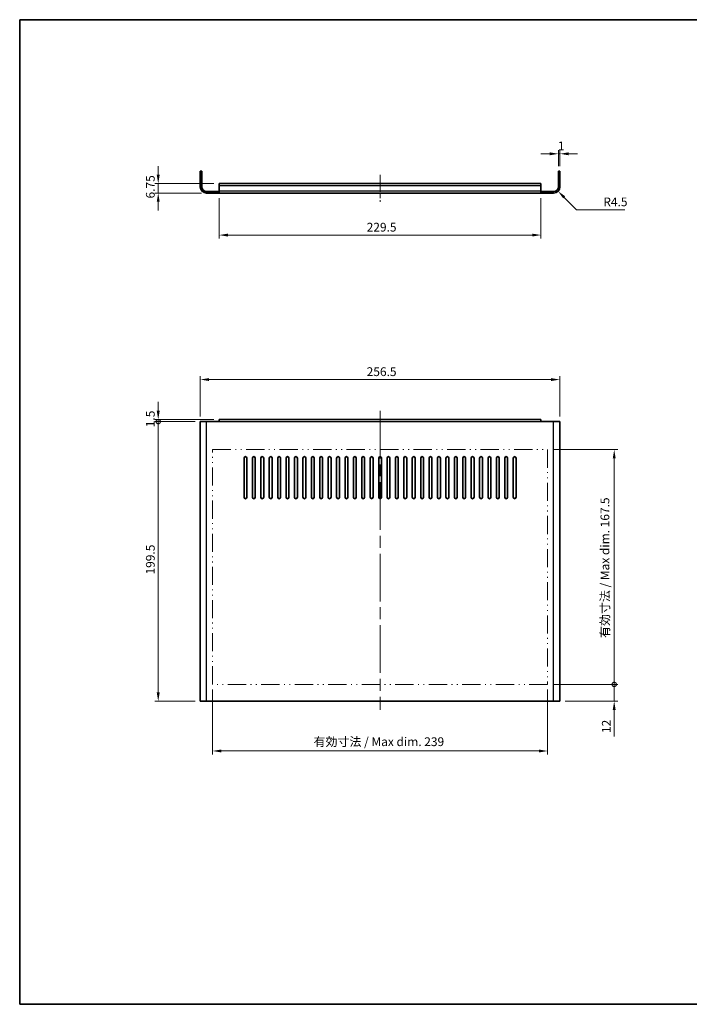
# Model space of a CAD drawing. Units: millimetres. Extents: x 0 to 9454, y 0 to 1686.
# Drawn here: x 7489 to 7967, y 0 to 702 of the extents above; entities that cross this region are included whole.
import ezdxf

# ---------------------------------------------------------------- set-up
doc = ezdxf.new("R2010")
doc.units = ezdxf.units.MM
doc.header["$LTSCALE"] = 6
doc.linetypes.add('CHAIN', pattern=[0.3543, 0.2362, -0.0295, 0.0591, -0.0295])
doc.linetypes.add('DASH_DOUBLE_DOT', pattern=[0.4398, 0.24, -0.06, 0.0098, -0.06, 0.01, -0.06])
doc.layers.get('Defpoints').update_dxf_attribs({"lineweight": 25})
for name, color, linetype, lineweight in [('Border (ISO)', 7, 'Continuous', 35), ('Centerline (ISO)', 131, 'Continuous', 18), ('Dimension (ISO)', 7, 'Continuous', 18), ('Sketch Geometry (ISO)', 7, 'Continuous', 18), ('Visible (ISO)', 7, 'Continuous', 35), ('Visible Narrow (ISO)', 7, 'Continuous', 25)]:
    doc.layers.add(name, color=color, linetype=linetype, lineweight=lineweight)
doc.styles.add('Note Text (TK)', font='txt')
doc.dimstyles.new('Default - Method 1b (TK)', dxfattribs={"dimscale": 6, "dimtxt": 2.5, "dimasz": 2.5, "dimexe": 1, "dimexo": 1.5, "dimgap": 1, "dimtad": 1, "dimtoh": 1, "dimrnd": 1e-08, "dimdsep": 46, "dimtxsty": 'Note Text (TK)', "dimcen": 0.09, "dimdle": 5, "dimclrd": 100, "dimclre": 100, "dimclrt": 7, "dimadec": 1, "dimazin": 1, "dimtfac": 1, "dimtmove": 0, "dimatfit": 3, "dimfxl": 0, "dimtolj": 1, "dimlwd": -1, "dimlwe": -1, "dimarcsym": 0})

# ---------------------------------------------------------------- blocks, each defined once
blk = doc.blocks.new('図面枠 tk図枠')
at = {"layer": 'Border (ISO)'}
for p, q in [((14.5, 289), (405.5, 289)), ((14.5, 289), (14.5, 8)), ((14.5, 8), (405.5, 8))]:
    blk.add_line(p, q, dxfattribs=at)
blk = doc.blocks.new('*D176')
at = {"layer": 'Defpoints', "color": 0, "transparency": 16777216}
for p in [(7874.31, 445.74), (7617.81, 415.74), (7874.31, 415.74)]:
    blk.add_point(p, dxfattribs=at)
at = {"layer": 'Dimension (ISO)', "color": 100, "transparency": 16777216}
for p, q in [((7617.81, 419.49), (7617.81, 448.24)), ((7624.06, 445.74), (7868.06, 445.74)), ((7874.31, 419.49), (7874.31, 448.24))]:
    blk.add_line(p, q, dxfattribs=at)
for points in [[(7624.06, 446.78), (7624.06, 444.7), (7617.81, 445.74)], [(7868.06, 446.78), (7868.06, 444.7), (7874.31, 445.74)]]:
    blk.add_solid(points, dxfattribs=at)
at = {"layer": 'Dimension (ISO)', "color": 7, "transparency": 16777216, "insert": (7736.5, 451.37), "char_height": 6.25, "attachment_point": 4, "style": 'Note Text (TK)'}
blk.add_mtext('\\A1;256.5', dxfattribs=at)
blk = doc.blocks.new('_DotSmall')
at = {"color": 0, "linetype": 'ByBlock', "const_width": 0.5}
blk.add_lwpolyline([(-0.0625, 0, 1), (0.0625, 0, 1)], format="xyb", close=True, dxfattribs=at)
blk = doc.blocks.new('*D177')
at = {"layer": 'Defpoints', "color": 0, "transparency": 16777216}
for p in [(7587.81, 417.24), (7617.81, 415.74), (7631.31, 417.24)]:
    blk.add_point(p, dxfattribs=at)
at = {"layer": 'Dimension (ISO)', "color": 100, "transparency": 16777216}
for p, q in [((7587.81, 423.49), (7587.81, 429.74)), ((7627.56, 417.24), (7585.31, 417.24)), ((7614.06, 415.74), (7585.31, 415.74)), ((7587.81, 415.74), (7587.81, 417.24)), ((7587.81, 415.74), (7587.81, 409.49))]:
    blk.add_line(p, q, dxfattribs=at)
blk.add_solid([(7586.76, 423.49), (7588.85, 423.49), (7587.81, 417.24)], dxfattribs=at)
at = {"layer": 'Dimension (ISO)', "color": 100, "transparency": 16777216, "xscale": 6.25, "yscale": 6.25, "zscale": 6.25, "rotation": 90}
blk.add_blockref('_DotSmall', (7587.81, 415.74), dxfattribs=at)
at = {"layer": 'Dimension (ISO)', "color": 7, "transparency": 16777216, "insert": (7582.18, 411.73), "char_height": 6.25, "attachment_point": 4, "rotation": 90, "style": 'Note Text (TK)'}
blk.add_mtext('\\A1;1.5', dxfattribs=at)
blk = doc.blocks.new('*D178')
at = {"layer": 'Defpoints', "color": 0, "transparency": 16777216}
for p in [(7587.81, 415.74), (7617.81, 415.74), (7617.81, 216.24)]:
    blk.add_point(p, dxfattribs=at)
at = {"layer": 'Dimension (ISO)', "color": 100, "transparency": 16777216}
for p, q in [((7614.06, 415.74), (7585.31, 415.74)), ((7587.81, 222.49), (7587.81, 415.74)), ((7614.06, 216.24), (7585.31, 216.24))]:
    blk.add_line(p, q, dxfattribs=at)
blk.add_solid([(7586.76, 222.49), (7588.85, 222.49), (7587.81, 216.24)], dxfattribs=at)
at = {"layer": 'Dimension (ISO)', "color": 100, "transparency": 16777216, "xscale": 6.25, "yscale": 6.25, "zscale": 6.25, "rotation": 90}
blk.add_blockref('_DotSmall', (7587.81, 415.74), dxfattribs=at)
at = {"layer": 'Dimension (ISO)', "color": 7, "transparency": 16777216, "insert": (7582.18, 306.66), "char_height": 6.25, "attachment_point": 4, "rotation": 90, "style": 'Note Text (TK)'}
blk.add_mtext('\\A1;199.5', dxfattribs=at)
blk = doc.blocks.new('*D179')
at = {"layer": 'Defpoints', "color": 0, "transparency": 16777216}
for p in [(7631.31, 585.58), (7587.81, 578.83), (7622.31, 578.83)]:
    blk.add_point(p, dxfattribs=at)
at = {"layer": 'Dimension (ISO)', "color": 100, "transparency": 16777216}
for p, q in [((7587.81, 591.83), (7587.81, 598.08)), ((7627.56, 585.58), (7585.31, 585.58)), ((7587.81, 585.58), (7587.81, 578.83)), ((7618.56, 578.83), (7585.31, 578.83)), ((7587.81, 572.58), (7587.81, 566.33))]:
    blk.add_line(p, q, dxfattribs=at)
for points in [[(7586.76, 591.83), (7588.85, 591.83), (7587.81, 585.58)], [(7586.76, 572.58), (7588.85, 572.58), (7587.81, 578.83)]]:
    blk.add_solid(points, dxfattribs=at)
at = {"layer": 'Dimension (ISO)', "color": 7, "transparency": 16777216, "insert": (7582.18, 574.94), "char_height": 6.25, "attachment_point": 4, "rotation": 90, "style": 'Note Text (TK)'}
blk.add_mtext('\\A1;6.75', dxfattribs=at)
blk = doc.blocks.new('*D180')
at = {"layer": 'Defpoints', "color": 0, "transparency": 16777216}
for p in [(7631.31, 578.83), (7860.81, 578.83), (7860.81, 548.83)]:
    blk.add_point(p, dxfattribs=at)
at = {"layer": 'Dimension (ISO)', "color": 100, "transparency": 16777216}
for p, q in [((7631.31, 575.08), (7631.31, 546.33)), ((7860.81, 575.08), (7860.81, 546.33)), ((7637.56, 548.83), (7854.56, 548.83))]:
    blk.add_line(p, q, dxfattribs=at)
for points in [[(7637.56, 549.87), (7637.56, 547.78), (7631.31, 548.83)], [(7854.56, 549.87), (7854.56, 547.78), (7860.81, 548.83)]]:
    blk.add_solid(points, dxfattribs=at)
at = {"layer": 'Dimension (ISO)', "color": 7, "transparency": 16777216, "insert": (7736.5, 554.45), "char_height": 6.25, "attachment_point": 4, "style": 'Note Text (TK)'}
blk.add_mtext('\\A1;229.5', dxfattribs=at)
blk = doc.blocks.new('*D181')
at = {"layer": 'Defpoints', "color": 0, "transparency": 16777216}
for p in [(7869.81, 583.33), (7872.99, 580.14)]:
    blk.add_point(p, dxfattribs=at)
at = {"layer": 'Dimension (ISO)', "color": 100, "transparency": 16777216}
for p, q in [((7886.25, 566.88), (7877.41, 575.72)), ((7920.7, 566.88), (7886.25, 566.88))]:
    blk.add_line(p, q, dxfattribs=at)
blk.add_solid([(7878.14, 576.46), (7876.67, 574.99), (7872.99, 580.14)], dxfattribs=at)
at = {"layer": 'Dimension (ISO)', "color": 7, "transparency": 16777216, "insert": (7905.29, 572.51), "char_height": 6.25, "attachment_point": 4, "style": 'Note Text (TK)'}
blk.add_mtext('\\A1;R4.5', dxfattribs=at)
blk = doc.blocks.new('*D182')
at = {"layer": 'Defpoints', "color": 0, "transparency": 16777216}
for p in [(7874.31, 606.83), (7873.31, 594.33), (7874.31, 594.33)]:
    blk.add_point(p, dxfattribs=at)
at = {"layer": 'Dimension (ISO)', "color": 100, "transparency": 16777216}
for p, q in [((7867.06, 606.83), (7860.81, 606.83)), ((7873.31, 598.08), (7873.31, 609.33)), ((7873.31, 606.83), (7874.31, 606.83)), ((7874.31, 598.08), (7874.31, 609.33)), ((7880.56, 606.83), (7886.81, 606.83))]:
    blk.add_line(p, q, dxfattribs=at)
for points in [[(7867.06, 607.87), (7867.06, 605.78), (7873.31, 606.83)], [(7880.56, 607.87), (7880.56, 605.78), (7874.31, 606.83)]]:
    blk.add_solid(points, dxfattribs=at)
at = {"layer": 'Dimension (ISO)', "color": 7, "transparency": 16777216, "insert": (7872.86, 612.45), "char_height": 6.25, "attachment_point": 4, "style": 'Note Text (TK)'}
blk.add_mtext('\\A1;1', dxfattribs=at)
blk = doc.blocks.new('*D190')
at = {"layer": 'Defpoints', "color": 0, "transparency": 16777216}
for p in [(7626.56, 228.24), (7865.56, 228.24), (7626.56, 180.74)]:
    blk.add_point(p, dxfattribs=at)
at = {"layer": 'Dimension (ISO)', "color": 100, "transparency": 16777216}
for p, q in [((7626.56, 224.49), (7626.56, 178.24)), ((7865.56, 224.49), (7865.56, 178.24)), ((7859.31, 180.74), (7632.81, 180.74))]:
    blk.add_line(p, q, dxfattribs=at)
for points in [[(7632.81, 181.78), (7632.81, 179.7), (7626.56, 180.74)], [(7859.31, 181.78), (7859.31, 179.7), (7865.56, 180.74)]]:
    blk.add_solid(points, dxfattribs=at)
at = {"layer": 'Dimension (ISO)', "color": 7, "transparency": 16777216, "insert": (7698.63, 187.36), "char_height": 6.25, "attachment_point": 4, "style": 'Note Text (TK)'}
blk.add_mtext('\\A1;\\fＭＳ Ｐゴシック|b0|i0;\\H6.2500;有効寸法 / Max dim. 239', dxfattribs=at)
blk = doc.blocks.new('*D191')
at = {"layer": 'Defpoints', "color": 0, "transparency": 16777216}
for p in [(7865.56, 228.24), (7913.06, 228.24), (7874.31, 216.24)]:
    blk.add_point(p, dxfattribs=at)
at = {"layer": 'Dimension (ISO)', "color": 100, "transparency": 16777216}
for p, q in [((7913.06, 228.24), (7913.06, 240.74)), ((7869.31, 228.24), (7915.56, 228.24)), ((7913.06, 228.24), (7913.06, 216.24)), ((7878.06, 216.24), (7915.56, 216.24)), ((7913.06, 209.99), (7913.06, 191.07))]:
    blk.add_line(p, q, dxfattribs=at)
blk.add_solid([(7912.01, 209.99), (7914.1, 209.99), (7913.06, 216.24)], dxfattribs=at)
at = {"layer": 'Dimension (ISO)', "color": 100, "transparency": 16777216, "xscale": 6.25, "yscale": 6.25, "zscale": 6.25, "rotation": 270}
blk.add_blockref('_DotSmall', (7913.06, 228.24), dxfattribs=at)
at = {"layer": 'Dimension (ISO)', "color": 7, "transparency": 16777216, "insert": (7907.43, 193.57), "char_height": 6.25, "attachment_point": 4, "rotation": 90, "style": 'Note Text (TK)'}
blk.add_mtext('\\A1;12', dxfattribs=at)
blk = doc.blocks.new('*D192')
at = {"layer": 'Defpoints', "color": 0, "transparency": 16777216}
for p in [(7865.56, 395.74), (7913.06, 395.74), (7865.56, 228.24)]:
    blk.add_point(p, dxfattribs=at)
at = {"layer": 'Dimension (ISO)', "color": 100, "transparency": 16777216}
for p, q in [((7869.31, 395.74), (7915.56, 395.74)), ((7913.06, 228.24), (7913.06, 389.49)), ((7869.31, 228.24), (7915.56, 228.24))]:
    blk.add_line(p, q, dxfattribs=at)
blk.add_solid([(7912.01, 389.49), (7914.1, 389.49), (7913.06, 395.74)], dxfattribs=at)
at = {"layer": 'Dimension (ISO)', "color": 100, "transparency": 16777216, "xscale": 6.25, "yscale": 6.25, "zscale": 6.25, "rotation": 270}
blk.add_blockref('_DotSmall', (7913.06, 228.24), dxfattribs=at)
at = {"layer": 'Dimension (ISO)', "color": 7, "transparency": 16777216, "insert": (7906.44, 261.38), "char_height": 6.25, "attachment_point": 4, "rotation": 90, "style": 'Note Text (TK)'}
blk.add_mtext('\\A1;\\fＭＳ Ｐゴシック|b0|i0;\\H6.2500;有効寸法 / Max dim. 167.5', dxfattribs=at)

msp = doc.modelspace()

# ---------------------------------------------------------------- linework, layer by layer
at = {"layer": 'Centerline (ISO)', "linetype": 'CHAIN', "ltscale": 8.556197}
msp.add_line((7746.056, 591.8251), (7746.056, 572.5751), dxfattribs=at)
at = {"layer": 'Centerline (ISO)', "linetype": 'CHAIN', "ltscale": 23.990969}
msp.add_line((7746.056, 423.4924), (7746.056, 209.9924), dxfattribs=at)
at = {"layer": 'Sketch Geometry (ISO)', "color": 4, "linetype": 'DASH_DOUBLE_DOT', "lineweight": 18, "ltscale": 9.057147}
for p, q in [((7626.556, 395.7424), (7865.556, 395.7424)), ((7865.556, 228.2424), (7626.556, 228.2424))]:
    msp.add_line(p, q, dxfattribs=at)
at = {"layer": 'Sketch Geometry (ISO)', "color": 4, "linetype": 'DASH_DOUBLE_DOT', "lineweight": 18, "ltscale": 8.961292}
for p, q in [((7626.556, 228.2424), (7626.556, 395.7424)), ((7865.556, 395.7424), (7865.556, 228.2424))]:
    msp.add_line(p, q, dxfattribs=at)
at = {"layer": 'Visible (ISO)'}
for p, q in [((7617.806, 594.3251), (7617.806, 583.3251)), ((7618.806, 594.3251), (7617.806, 594.3251)), ((7618.806, 583.3251), (7618.806, 594.3251)), ((7873.306, 594.3251), (7874.306, 594.3251)), ((7873.306, 594.3251), (7873.306, 583.3251)), ((7874.306, 583.3251), (7874.306, 594.3251)), ((7631.306, 585.5751), (7860.806, 585.5751)), ((7631.306, 584.0751), (7631.306, 585.5751)), ((7631.306, 584.0751), (7631.306, 580.3251)), ((7860.806, 585.5751), (7860.806, 584.0751)), ((7860.806, 580.3251), (7860.806, 584.0751)), ((7631.306, 579.8251), (7622.306, 579.8251)), ((7622.306, 578.8251), (7631.306, 578.8251)), ((7631.306, 578.8251), (7631.306, 580.3251)), ((7631.306, 578.8251), (7860.806, 578.8251)), ((7860.806, 580.3251), (7860.806, 578.8251)), ((7869.806, 579.8251), (7860.806, 579.8251)), ((7860.806, 578.8251), (7869.806, 578.8251)), ((7617.806, 216.2424), (7617.806, 415.7424)), ((7622.306, 415.7424), (7617.806, 415.7424)), ((7622.306, 415.7424), (7631.306, 415.7424)), ((7631.306, 415.7424), (7631.306, 417.2424)), ((7631.306, 417.2424), (7860.806, 417.2424)), ((7860.806, 417.2424), (7860.806, 415.7424)), ((7860.806, 415.7424), (7869.806, 415.7424)), ((7874.306, 415.7424), (7869.806, 415.7424)), ((7874.306, 216.2424), (7874.306, 415.7424)), ((7649.056, 361.7424), (7649.056, 389.7424)), ((7651.056, 389.7424), (7651.056, 361.7424)), ((7655.056, 361.7424), (7655.056, 389.7424)), ((7657.056, 389.7424), (7657.056, 361.7424)), ((7661.056, 361.7424), (7661.056, 389.7424)), ((7663.056, 389.7424), (7663.056, 361.7424)), ((7667.056, 361.7424), (7667.056, 389.7424)), ((7669.056, 389.7424), (7669.056, 361.7424)), ((7673.056, 361.7424), (7673.056, 389.7424)), ((7675.056, 389.7424), (7675.056, 361.7424)), ((7679.056, 361.7424), (7679.056, 389.7424)), ((7681.056, 389.7424), (7681.056, 361.7424)), ((7685.056, 361.7424), (7685.056, 389.7424)), ((7687.056, 389.7424), (7687.056, 361.7424)), ((7691.056, 361.7424), (7691.056, 389.7424)), ((7693.056, 389.7424), (7693.056, 361.7424)), ((7697.056, 361.7424), (7697.056, 389.7424)), ((7699.056, 389.7424), (7699.056, 361.7424)), ((7703.056, 361.7424), (7703.056, 389.7424)), ((7705.056, 389.7424), (7705.056, 361.7424)), ((7709.056, 361.7424), (7709.056, 389.7424)), ((7711.056, 389.7424), (7711.056, 361.7424)), ((7715.056, 361.7424), (7715.056, 389.7424)), ((7717.056, 389.7424), (7717.056, 361.7424)), ((7721.056, 361.7424), (7721.056, 389.7424)), ((7723.056, 389.7424), (7723.056, 361.7424)), ((7727.056, 361.7424), (7727.056, 389.7424)), ((7729.056, 389.7424), (7729.056, 361.7424)), ((7733.056, 361.7424), (7733.056, 389.7424)), ((7735.056, 389.7424), (7735.056, 361.7424)), ((7739.056, 361.7424), (7739.056, 389.7424)), ((7741.056, 389.7424), (7741.056, 361.7424)), ((7745.056, 361.7424), (7745.056, 389.7424)), ((7747.056, 389.7424), (7747.056, 361.7424)), ((7751.056, 361.7424), (7751.056, 389.7424)), ((7753.056, 389.7424), (7753.056, 361.7424)), ((7757.056, 361.7424), (7757.056, 389.7424)), ((7759.056, 389.7424), (7759.056, 361.7424)), ((7763.056, 361.7424), (7763.056, 389.7424)), ((7765.056, 389.7424), (7765.056, 361.7424)), ((7769.056, 361.7424), (7769.056, 389.7424)), ((7771.056, 389.7424), (7771.056, 361.7424)), ((7775.056, 361.7424), (7775.056, 389.7424)), ((7777.056, 389.7424), (7777.056, 361.7424)), ((7781.056, 361.7424), (7781.056, 389.7424)), ((7783.056, 389.7424), (7783.056, 361.7424)), ((7787.056, 361.7424), (7787.056, 389.7424)), ((7789.056, 389.7424), (7789.056, 361.7424)), ((7793.056, 361.7424), (7793.056, 389.7424)), ((7795.056, 389.7424), (7795.056, 361.7424)), ((7799.056, 361.7424), (7799.056, 389.7424)), ((7801.056, 389.7424), (7801.056, 361.7424)), ((7805.056, 361.7424), (7805.056, 389.7424)), ((7807.056, 389.7424), (7807.056, 361.7424)), ((7811.056, 361.7424), (7811.056, 389.7424)), ((7813.056, 389.7424), (7813.056, 361.7424)), ((7817.056, 361.7424), (7817.056, 389.7424)), ((7819.056, 389.7424), (7819.056, 361.7424)), ((7823.056, 361.7424), (7823.056, 389.7424)), ((7825.056, 389.7424), (7825.056, 361.7424)), ((7829.056, 361.7424), (7829.056, 389.7424)), ((7831.056, 389.7424), (7831.056, 361.7424)), ((7835.056, 361.7424), (7835.056, 389.7424)), ((7837.056, 389.7424), (7837.056, 361.7424)), ((7841.056, 361.7424), (7841.056, 389.7424)), ((7843.056, 389.7424), (7843.056, 361.7424)), ((7617.806, 216.2424), (7622.306, 216.2424)), ((7869.806, 216.2424), (7622.306, 216.2424)), ((7869.806, 216.2424), (7874.306, 216.2424))]:
    msp.add_line(p, q, dxfattribs=at)
for centre, radius, start, end in [((7622.306, 583.3251), 4.5, 180, 270), ((7622.306, 583.3251), 3.5, 180, 270), ((7869.806, 583.3251), 3.5, 270, 0), ((7869.806, 583.3251), 4.5, 270, 0), ((7650.056, 389.7424), 1, 0.0000009, 180), ((7656.056, 389.7424), 1, 0.0000009, 180), ((7662.056, 389.7424), 1, 0.0000009, 180), ((7668.056, 389.7424), 1, 0.0000009, 180), ((7674.056, 389.7424), 1, 0.0000009, 180), ((7680.056, 389.7424), 1, 0.0000009, 180), ((7686.056, 389.7424), 1, 0.0000009, 180), ((7692.056, 389.7424), 1, 0.0000009, 180), ((7698.056, 389.7424), 1, 0.0000009, 180), ((7704.056, 389.7424), 1, 0.0000009, 180), ((7710.056, 389.7424), 1, 0, 180), ((7716.056, 389.7424), 1, 0, 180), ((7722.056, 389.7424), 1, 0, 180), ((7728.056, 389.7424), 1, 0, 180), ((7734.056, 389.7424), 1, 0, 180), ((7740.056, 389.7424), 1, 0, 180), ((7746.056, 389.7424), 1, 0, 180), ((7752.056, 389.7424), 1, 0, 180), ((7758.056, 389.7424), 1, 0, 180), ((7764.056, 389.7424), 1, 0, 180), ((7770.056, 389.7424), 1, 0, 180), ((7776.056, 389.7424), 1, 0, 180), ((7782.056, 389.7424), 1, 0, 180), ((7788.056, 389.7424), 1, 0.0000009, 180), ((7794.056, 389.7424), 1, 0.0000009, 180), ((7800.056, 389.7424), 1, 0.0000009, 180), ((7806.056, 389.7424), 1, 0.0000009, 180), ((7812.056, 389.7424), 1, 0.0000009, 180), ((7818.056, 389.7424), 1, 0.0000009, 180), ((7824.056, 389.7424), 1, 0.0000009, 180), ((7830.056, 389.7424), 1, 0.0000009, 180), ((7836.056, 389.7424), 1, 0.0000009, 180), ((7842.056, 389.7424), 1, 0.0000009, 180), ((7650.056, 361.7424), 1, 180.0000009, 359.9999991), ((7656.056, 361.7424), 1, 180.0000009, 359.9999991), ((7662.056, 361.7424), 1, 180.0000009, 359.9999991), ((7668.056, 361.7424), 1, 180.0000009, 359.9999991), ((7674.056, 361.7424), 1, 180.0000009, 359.9999991), ((7680.056, 361.7424), 1, 180.0000009, 359.9999991), ((7686.056, 361.7424), 1, 180.0000009, 359.9999991), ((7692.056, 361.7424), 1, 180.0000009, 359.9999991), ((7698.056, 361.7424), 1, 180.0000009, 359.9999991), ((7704.056, 361.7424), 1, 180.0000009, 359.9999991), ((7710.056, 361.7424), 1, 180.0000009, 359.9999991), ((7716.056, 361.7424), 1, 180.0000009, 359.9999991), ((7722.056, 361.7424), 1, 180.0000009, 359.9999991), ((7728.056, 361.7424), 1, 180.0000009, 359.9999991), ((7734.056, 361.7424), 1, 180.0000009, 359.9999991), ((7740.056, 361.7424), 1, 180.0000009, 359.9999991), ((7746.056, 361.7424), 1, 180.0000009, 359.9999991), ((7752.056, 361.7424), 1, 180, 359.9999991), ((7758.056, 361.7424), 1, 180.0000009, 359.9999991), ((7764.056, 361.7424), 1, 180.0000009, 359.9999991), ((7770.056, 361.7424), 1, 180.0000009, 359.9999991), ((7776.056, 361.7424), 1, 180.0000009, 359.9999991), ((7782.056, 361.7424), 1, 180.0000009, 359.9999991), ((7788.056, 361.7424), 1, 180.0000009, 359.9999991), ((7794.056, 361.7424), 1, 180.0000009, 359.9999991), ((7800.056, 361.7424), 1, 180.0000009, 359.9999991), ((7806.056, 361.7424), 1, 180.0000009, 359.9999991), ((7812.056, 361.7424), 1, 180.0000009, 359.9999991), ((7818.056, 361.7424), 1, 180.0000009, 359.9999991), ((7824.056, 361.7424), 1, 180.0000009, 359.9999991), ((7830.056, 361.7424), 1, 180.0000009, 359.9999991), ((7836.056, 361.7424), 1, 180.0000009, 359.9999991), ((7842.056, 361.7424), 1, 180.0000009, 359.9999991)]:
    msp.add_arc(centre, radius, start, end, dxfattribs=at)
at = {"layer": 'Visible Narrow (ISO)'}
for p, q in [((7617.806, 583.3251), (7618.806, 583.3251)), ((7860.806, 584.0751), (7631.306, 584.0751)), ((7874.306, 583.3251), (7873.306, 583.3251)), ((7622.306, 578.8251), (7622.306, 579.8251)), ((7631.306, 580.3251), (7860.806, 580.3251)), ((7869.806, 578.8251), (7869.806, 579.8251)), ((7622.306, 216.2424), (7622.306, 415.7424)), ((7631.306, 415.7424), (7860.806, 415.7424)), ((7869.806, 216.2424), (7869.806, 415.7424))]:
    msp.add_line(p, q, dxfattribs=at)

# ---------------------------------------------------------------- block references
at = {"xscale": 2.5, "yscale": 2.5, "zscale": 2.5}
msp.add_blockref('図面枠 tk図枠', (7452.75, -20), dxfattribs=at)

# ---------------------------------------------------------------- dimensions: what is measured, and where the dimension line sits
at = {"layer": 'Dimension (ISO)', "color": 100}
for base, p1, p2, angle, override, picture, middle in [((7874.306, 606.8251), (7873.306, 594.3251), (7874.306, 594.3251), 180, {"dimscale": 0, "dimtxt": 6.25, "dimasz": 6.25, "dimexe": 2.5, "dimexo": 3.75, "dimgap": 2.5, "dimtoh": 0, "dimdec": 2, "dimcen": 0.225, "dimtol": 0, "dimlim": 0, "dimtp": 0, "dimtm": 0, "dimtdec": 2, "dimtofl": 1, "dimatfit": 1}, '*D182', (7873.806, 606.8251)), ((7587.806, 578.8251), (7631.306, 585.5751), (7622.306, 578.8251), 270, {"dimscale": 0, "dimtxt": 6.25, "dimasz": 6.25, "dimexe": 2.5, "dimexo": 3.75, "dimgap": 2.5, "dimtoh": 0, "dimdec": 2, "dimcen": 0.225, "dimtol": 0, "dimlim": 0, "dimtp": 0, "dimtm": 0, "dimtdec": 2, "dimtofl": 1, "dimatfit": 1}, '*D179', (7587.806, 582.2001)), ((7860.806, 548.8251), (7631.306, 578.8251), (7860.806, 578.8251), 180, {"dimscale": 0, "dimtxt": 6.25, "dimasz": 6.25, "dimexe": 2.5, "dimexo": 3.75, "dimgap": 2.5, "dimtoh": 0, "dimdec": 2, "dimcen": 0.225, "dimtol": 0, "dimlim": 0, "dimtp": 0, "dimtm": 0, "dimtdec": 2, "dimtofl": 0, "dimatfit": 1}, '*D180', (7746.056, 548.8251)), ((7587.806, 417.2424), (7617.806, 415.7424), (7631.306, 417.2424), 90, {"dimscale": 0, "dimtxt": 6.25, "dimasz": 6.25, "dimexe": 2.5, "dimexo": 3.75, "dimgap": 2.5, "dimtoh": 0, "dimdec": 2, "dimblk1": 'DotSmall', "dimsah": 1, "dimcen": 0.225, "dimdle": 0, "dimtol": 0, "dimlim": 0, "dimtp": 0, "dimtm": 0, "dimtdec": 2, "dimtofl": 1, "dimatfit": 1}, '*D177', (7587.806, 416.4924)), ((7587.806, 415.7424), (7617.806, 216.2424), (7617.806, 415.7424), 90, {"dimscale": 0, "dimtxt": 6.25, "dimasz": 6.25, "dimexe": 2.5, "dimexo": 3.75, "dimgap": 2.5, "dimtoh": 0, "dimdec": 2, "dimblk2": 'DotSmall', "dimsah": 1, "dimcen": 0.225, "dimdle": 0, "dimtol": 0, "dimlim": 0, "dimtp": 0, "dimtm": 0, "dimtdec": 2, "dimtofl": 0, "dimatfit": 1}, '*D178', (7587.806, 315.9674)), ((7913.056, 228.2424), (7874.306, 216.2424), (7865.556, 228.2424), 90, {"dimscale": 0, "dimtxt": 6.25, "dimasz": 6.25, "dimexe": 2.5, "dimexo": 3.75, "dimgap": 2.5, "dimtoh": 0, "dimdec": 2, "dimblk2": 'DotSmall', "dimsah": 1, "dimcen": 0.225, "dimdle": 0, "dimtol": 0, "dimlim": 0, "dimtp": 0, "dimtm": 0, "dimtdec": 2, "dimtofl": 1, "dimatfit": 1}, '*D191', (7913.056, 197.4072))]:
    dim = msp.add_linear_dim(base=base, p1=p1, p2=p2, angle=angle, dimstyle='Default - Method 1b (TK)', override=override, dxfattribs=at)
    dim.commit()
    dim.dimension.update_dxf_attribs({"geometry": picture, "text_midpoint": middle, "dimtype": 128})
dim = msp.add_radius_dim(center=(7869.806, 583.3251), mpoint=(7872.988, 580.1431), dimstyle='Default - Method 1b (TK)', override={"dimscale": 0, "dimtxt": 6.25, "dimasz": 6.25, "dimexe": 2.5, "dimexo": 3.75, "dimgap": 2.5, "dimtih": 1, "dimdec": 2, "dimlfac": 1, "dimcen": 0, "dimtol": 0, "dimlim": 0, "dimtp": 0, "dimtm": 0, "dimtdec": 2, "dimtofl": 0}, dxfattribs=at)
dim.commit()
dim.dimension.update_dxf_attribs({"geometry": '*D181', "text_midpoint": (7912.997, 566.8848), "dimtype": 132})
dim = msp.add_linear_dim(base=(7874.306, 445.7424), p1=(7617.806, 415.7424), p2=(7874.306, 415.7424), dimstyle='Default - Method 1b (TK)', override={"dimscale": 0, "dimtxt": 6.25, "dimasz": 6.25, "dimexe": 2.5, "dimexo": 3.75, "dimgap": 2.5, "dimtoh": 0, "dimdec": 2, "dimcen": 0.225, "dimtol": 0, "dimlim": 0, "dimtp": 0, "dimtm": 0, "dimtdec": 2, "dimtofl": 0, "dimatfit": 1}, dxfattribs=at)
dim.commit()
dim.dimension.update_dxf_attribs({"geometry": '*D176', "text_midpoint": (7746.056, 445.7424), "dimtype": 128})
for base, p2, angle, override, picture, middle in [((7913.056, 395.7424), (7865.556, 395.7424), 90, {"dimscale": 0, "dimtxt": 6.25, "dimasz": 6.25, "dimexe": 2.5, "dimexo": 3.75, "dimgap": 2.5, "dimtoh": 0, "dimdec": 2, "dimblk1": 'DotSmall', "dimsah": 1, "dimcen": 0.225, "dimdle": 0, "dimtol": 0, "dimlim": 0, "dimtp": 0, "dimtm": 0, "dimtdec": 2, "dimtofl": 0, "dimatfit": 1}, '*D192', (7913.056, 312.0174)), ((7626.556, 180.7424), (7626.556, 228.2424), 180, {"dimscale": 0, "dimtxt": 6.25, "dimasz": 6.25, "dimexe": 2.5, "dimexo": 3.75, "dimgap": 2.5, "dimtoh": 0, "dimdec": 2, "dimcen": 0.225, "dimtol": 0, "dimlim": 0, "dimtp": 0, "dimtm": 0, "dimtdec": 2, "dimtofl": 0, "dimatfit": 1}, '*D190', (7746.056, 180.7424))]:
    dim = msp.add_linear_dim(base=base, p1=(7865.556, 228.2424), p2=p2, angle=angle, text='\\fＭＳ Ｐゴシック|b0|i0;\\H6.2500;有効寸法 / Max dim. <>', dimstyle='Default - Method 1b (TK)', override=override, dxfattribs=at)
    dim.commit()
    dim.dimension.update_dxf_attribs({"geometry": picture, "text_midpoint": middle, "dimtype": 128})

doc.saveas('drawing.dxf')
